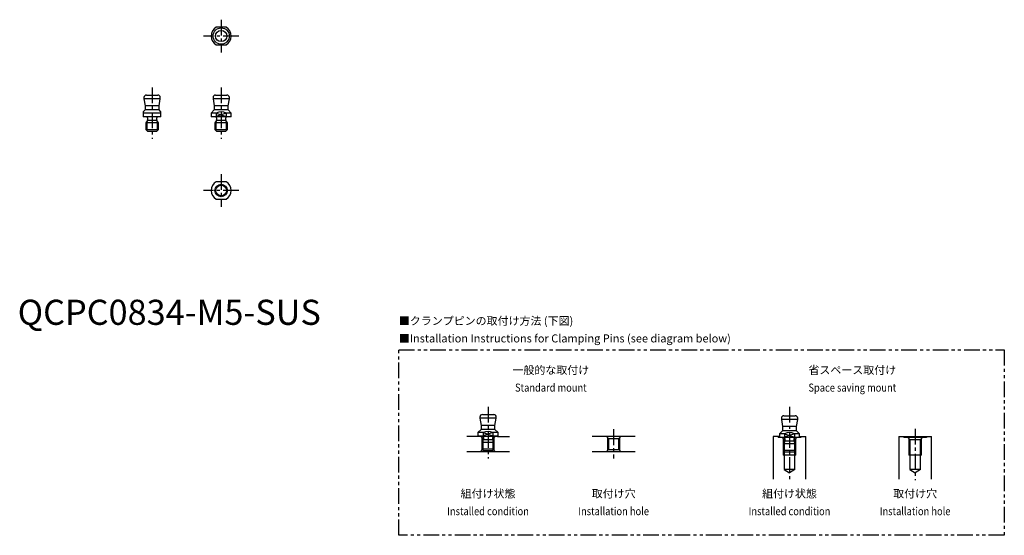
# Model space of a CAD drawing. Extents: x 1 to 393, y -84 to 122.
import ezdxf
from ezdxf.enums import TextEntityAlignment as Align

# ---------------------------------------------------------------- set-up
doc = ezdxf.new("R2010")
doc.units = 0
doc.header["$LTSCALE"] = 5
doc.header["$MEASUREMENT"] = 0
doc.linetypes.add('CENTER', pattern=[2, 1.25, -0.25, 0.25, -0.25])
doc.linetypes.add('PHANTOM', pattern=[2.5, 1.25, -0.25, 0.25, -0.25, 0.25, -0.25])
doc.layers.get('0').update_dxf_attribs({"linetype": 'CONTINUOUS'})
for name, color, linetype in [('1', 1, 'CENTER'), ('3', 3, 'CONTINUOUS'), ('5', 3, 'PHANTOM')]:
    doc.layers.add(name, color=color, linetype=linetype)
doc.styles.get("Standard").update_dxf_attribs({"font": 'TXT', "bigfont": 'BIGFONT'})
doc.styles.add('Standard1', font='arial.ttf')

msp = doc.modelspace()

# ---------------------------------------------------------------- linework, layer by layer
for p, q in [((82.94, 118.5), (79.06, 118.5)), ((79.06, 111.5), (82.94, 111.5)), ((50.25, 90.5), (50.25, 90)), ((51.25, 91.5), (55.75, 91.5)), ((56.75, 90), (56.75, 90.5)), ((77.75, 90.5), (77.75, 90)), ((78.75, 91.5), (83.25, 91.5)), ((84.25, 90), (84.25, 90.5)), ((50.25, 90), (50.75, 87.16)), ((56.75, 90), (50.25, 90)), ((50.75, 87.16), (50.75, 85.55)), ((56.25, 87.16), (50.75, 87.16)), ((56.25, 87.16), (56.75, 90)), ((56.25, 85.55), (56.25, 87.16)), ((77.75, 90), (78.25, 87.16)), ((84.25, 90), (77.75, 90)), ((78.25, 87.16), (78.25, 85.55)), ((83.75, 87.16), (78.25, 87.16)), ((83.75, 87.16), (84.25, 90)), ((83.75, 85.55), (83.75, 87.16)), ((50.75, 85.55), (50, 84.8)), ((50, 84.8), (50, 82.8)), ((57, 84.3), (50, 84.3)), ((50, 83), (57, 83)), ((57, 82.8), (50, 82.8)), ((56.25, 85.55), (50.75, 85.55)), ((51.65, 82.4), (51.65, 81.61)), ((55.35, 81.61), (55.35, 82.4)), ((57, 84.8), (56.25, 85.55)), ((57, 82.8), (57, 84.8)), ((78.25, 85.55), (77, 84.3)), ((77, 84.3), (77, 83)), ((79.06, 84.3), (77, 84.3)), ((77, 83), (77.2, 82.8)), ((77, 83), (79.06, 83)), ((84.8, 82.8), (77.2, 82.8)), ((83.75, 85.55), (78.25, 85.55)), ((79.06, 84.3), (79.06, 83)), ((79.15, 82.4), (79.15, 81.61)), ((82.85, 81.61), (82.85, 82.4)), ((82.94, 84.3), (82.94, 83)), ((85, 84.3), (82.94, 84.3)), ((82.94, 83), (85, 83)), ((85, 84.3), (83.75, 85.55)), ((84.8, 82.8), (85, 83)), ((85, 83), (85, 84.3)), ((51.6, 81.41), (51, 80.37)), ((51, 80.37), (51, 77.8)), ((56, 80.37), (51, 80.37)), ((55.4, 81.41), (51.6, 81.41)), ((56, 80.37), (55.4, 81.41)), ((56, 77.8), (56, 80.37)), ((79.1, 81.41), (78.5, 80.37)), ((78.5, 80.37), (78.5, 77.8)), ((83.5, 80.37), (78.5, 80.37)), ((82.9, 81.41), (79.1, 81.41)), ((83.5, 80.37), (82.9, 81.41)), ((83.5, 77.8), (83.5, 80.37)), ((51, 77.8), (51.8, 77)), ((51, 77.8), (56, 77.8)), ((55.2, 77), (51.8, 77)), ((55.2, 77), (56, 77.8)), ((78.5, 77.8), (79.3, 77)), ((78.5, 77.8), (83.5, 77.8)), ((82.7, 77), (79.3, 77)), ((82.7, 77), (83.5, 77.8)), ((82.94, 57), (79.06, 57)), ((79.06, 50), (82.94, 50)), ((183.97, -36.69), (183.97, -37.19)), ((183.97, -37.19), (184.47, -40.03)), ((190.47, -37.19), (183.97, -37.19)), ((184.97, -35.69), (189.47, -35.69)), ((189.97, -40.03), (190.47, -37.19)), ((190.47, -37.19), (190.47, -36.69)), ((303.97, -37.19), (303.97, -37.69)), ((303.97, -37.69), (304.47, -40.53)), ((310.47, -37.69), (303.97, -37.69)), ((304.97, -36.19), (309.47, -36.19)), ((309.97, -40.53), (310.47, -37.69)), ((310.47, -37.69), (310.47, -37.19)), ((184.47, -41.64), (183.22, -42.89)), ((183.22, -42.89), (183.22, -44.19)), ((185.29, -42.89), (183.22, -42.89)), ((184.47, -40.03), (184.47, -41.64)), ((189.97, -40.03), (184.47, -40.03)), ((189.97, -41.64), (184.47, -41.64)), ((185.29, -42.89), (185.29, -44.19)), ((189.16, -42.89), (189.16, -44.19)), ((191.22, -42.89), (189.16, -42.89)), ((189.97, -41.64), (189.97, -40.03)), ((191.22, -42.89), (189.97, -41.64)), ((191.22, -44.19), (191.22, -42.89)), ((304.47, -42.14), (303.22, -43.39)), ((304.47, -40.53), (304.47, -42.14)), ((309.97, -40.53), (304.47, -40.53)), ((309.97, -42.14), (304.47, -42.14)), ((309.97, -42.14), (309.97, -40.53)), ((311.22, -43.39), (309.97, -42.14)), ((183.42, -44.39), (178.72, -44.39)), ((183.22, -44.19), (183.42, -44.39)), ((183.22, -44.19), (185.29, -44.19)), ((191.02, -44.39), (183.42, -44.39)), ((184.32, -44.39), (185.12, -45.19)), ((185.32, -45.79), (184.72, -46.82)), ((184.72, -46.82), (184.72, -49.39)), ((189.72, -46.82), (184.72, -46.82)), ((185.12, -45.19), (185.12, -46.13)), ((185.12, -45.19), (185.37, -45.19)), ((189.13, -45.79), (185.32, -45.79)), ((185.37, -44.79), (185.37, -45.59)), ((189.07, -45.59), (189.07, -44.79)), ((189.07, -45.19), (189.32, -45.19)), ((189.72, -46.82), (189.13, -45.79)), ((189.16, -44.19), (191.22, -44.19)), ((190.12, -44.39), (189.32, -45.19)), ((189.32, -46.13), (189.32, -45.19)), ((189.72, -49.39), (189.72, -46.82)), ((191.02, -44.39), (191.22, -44.19)), ((191.02, -44.39), (195.72, -44.39)), ((245.72, -44.39), (228.72, -44.39)), ((234.32, -44.39), (235.12, -45.19)), ((235.12, -45.19), (235.12, -49.59)), ((235.12, -45.19), (239.32, -45.19)), ((240.12, -44.39), (239.32, -45.19)), ((239.32, -49.59), (239.32, -45.19)), ((300.72, -44.39), (300.72, -61.39)), ((303.22, -44.39), (300.72, -44.39)), ((302.72, -44.39), (302.72, -44.89)), ((303.42, -44.89), (302.72, -44.89)), ((303.22, -43.39), (303.22, -44.69)), ((305.29, -43.39), (303.22, -43.39)), ((303.22, -44.69), (303.42, -44.89)), ((303.22, -44.69), (305.29, -44.69)), ((311.02, -44.89), (303.42, -44.89)), ((304.32, -44.89), (305.12, -45.69)), ((305.32, -46.29), (304.72, -47.32)), ((305.12, -45.69), (305.12, -46.63)), ((305.12, -45.69), (305.36, -45.69)), ((305.29, -43.39), (305.29, -44.69)), ((309.13, -46.29), (305.32, -46.29)), ((305.37, -45.29), (305.37, -46.09)), ((309.07, -46.09), (309.07, -45.29)), ((309.09, -45.69), (309.32, -45.69)), ((309.72, -47.32), (309.13, -46.29)), ((309.16, -43.39), (309.16, -44.69)), ((311.22, -43.39), (309.16, -43.39)), ((309.16, -44.69), (311.22, -44.69)), ((310.12, -44.89), (309.32, -45.69)), ((309.32, -46.63), (309.32, -45.69)), ((311.02, -44.89), (311.22, -44.69)), ((311.72, -44.89), (311.02, -44.89)), ((311.22, -44.69), (311.22, -43.39)), ((311.22, -44.39), (313.72, -44.39)), ((311.72, -44.39), (311.72, -44.89)), ((313.72, -61.39), (313.72, -44.39)), ((350.72, -44.39), (350.72, -61.39)), ((350.72, -44.39), (363.72, -44.39)), ((352.72, -44.39), (352.72, -44.89)), ((361.72, -44.89), (352.72, -44.89)), ((354.32, -44.89), (355.12, -45.69)), ((355.12, -45.69), (355.12, -57.63)), ((355.12, -45.69), (359.32, -45.69)), ((360.12, -44.89), (359.32, -45.69)), ((359.32, -57.63), (359.32, -45.69)), ((361.72, -44.39), (361.72, -44.89)), ((363.72, -61.39), (363.72, -44.39)), ((178.72, -50.39), (195.72, -50.39)), ((184.32, -50.39), (185.02, -49.69)), ((184.72, -49.39), (185.52, -50.19)), ((184.72, -49.39), (189.72, -49.39)), ((188.92, -50.19), (185.52, -50.19)), ((188.92, -50.19), (189.72, -49.39)), ((190.12, -50.39), (189.42, -49.69)), ((228.72, -50.39), (245.72, -50.39)), ((234.32, -50.39), (235.12, -49.59)), ((235.12, -49.59), (239.32, -49.59)), ((240.12, -50.39), (239.32, -49.59)), ((304.72, -47.32), (304.72, -49.89)), ((309.72, -47.32), (304.72, -47.32)), ((304.72, -49.89), (305.52, -50.69)), ((304.72, -49.89), (309.72, -49.89)), ((305.12, -50.29), (305.12, -57.63)), ((308.92, -50.69), (305.52, -50.69)), ((308.92, -50.69), (309.72, -49.89)), ((309.32, -57.63), (309.32, -50.29)), ((309.72, -49.89), (309.72, -47.32)), ((309.32, -57.63), (305.12, -57.63)), ((305.12, -57.63), (307.22, -58.89)), ((309.32, -57.63), (307.22, -58.89)), ((359.32, -57.63), (355.12, -57.63)), ((355.12, -57.63), (357.22, -58.89)), ((359.32, -57.63), (357.22, -58.89))]:
    msp.add_line(p, q)
at = {"flags": 128}
for points in [[(79.52, 82.8), (79.38, 82.86), (79.06, 83)], [(82.94, 83), (82.5, 82.81), (82.48, 82.8)], [(185.74, -44.39), (185.6, -44.34), (185.29, -44.19)], [(189.16, -44.19), (188.72, -44.39), (188.7, -44.39)], [(305.74, -44.89), (305.6, -44.84), (305.29, -44.69)], [(309.16, -44.69), (308.72, -44.89), (308.7, -44.89)]]:
    msp.add_lwpolyline(points, dxfattribs=at)
for centre, radius in [((81, 115), 3.25), ((81, 115), 2.25), ((81, 53.5), 2.5)]:
    msp.add_circle(centre, radius)
for centre, radius, start, end in [((81, 115), 4, 118.955, 241.045), ((81, 115), 4, 298.955, 61.045), ((51.25, 90.5), 1, 90, 180), ((55.75, 90.5), 1, 0, 90), ((78.75, 90.5), 1, 90, 180), ((83.25, 90.5), 1, 0, 90), ((51.25, 82.4), 0.4, 0, 90), ((55.75, 82.4), 0.4, 90, 180), ((78.75, 82.4), 0.4, 0, 90), ((81, 80.64), 4.14, 62.1346, 117.8654), ((83.25, 82.4), 0.4, 90, 180), ((51.25, 81.61), 0.4, 330, 0), ((55.75, 81.61), 0.4, 180, 210), ((78.75, 81.61), 0.4, 330, 0), ((83.25, 81.61), 0.4, 180, 210), ((81, 53.5), 4, 118.955, 241.045), ((81, 53.5), 4, 298.955, 61.045), ((184.97, -36.69), 1, 90, 180), ((189.47, -36.69), 1, 0, 90), ((304.97, -37.19), 1, 90, 180), ((309.47, -37.19), 1, 0, 90), ((187.22, -46.56), 4.14, 62.1346, 117.8654), ((307.22, -47.06), 4.14, 62.1346, 117.8654), ((184.97, -44.79), 0.4, 0, 90), ((184.97, -45.59), 0.4, 330, 0), ((189.47, -44.79), 0.4, 90, 180), ((189.47, -45.59), 0.4, 180, 210), ((304.97, -45.29), 0.4, 0, 90), ((304.97, -46.09), 0.4, 330, 0), ((309.47, -45.29), 0.4, 90, 180), ((309.47, -46.09), 0.4, 180, 210)]:
    msp.add_arc(centre, radius, start, end)
at = {"layer": '1'}
for p, q in [((81, 121.5), (81, 108.5)), ((88, 115), (74, 115)), ((53.5, 94.5), (53.5, 74)), ((81, 94.5), (81, 74)), ((81, 60), (81, 47)), ((88, 53.5), (74, 53.5)), ((187.22, -32.69), (187.22, -53.19)), ((307.22, -32.69), (307.22, -61.89)), ((237.22, -41.59), (237.22, -53.19)), ((357.22, -41.39), (357.22, -61.89))]:
    msp.add_line(p, q, dxfattribs=at)
at = {"layer": '3'}
for p, q in [((79.06, 84.3), (82.94, 83)), ((82.94, 84.3), (79.06, 83)), ((51.4, 81.07), (51.4, 77.4)), ((55.6, 77.4), (55.6, 81.07)), ((78.9, 81.07), (78.9, 77.4)), ((83.1, 77.4), (83.1, 81.07)), ((185.29, -42.89), (189.16, -44.19)), ((189.16, -42.89), (185.29, -44.19)), ((184.72, -44.79), (184.72, -46.82)), ((185.12, -46.13), (185.12, -49.79)), ((189.32, -49.79), (189.32, -46.13)), ((189.72, -46.82), (189.72, -44.79)), ((234.72, -44.79), (234.72, -49.99)), ((239.72, -49.99), (239.72, -44.79)), ((304.72, -45.29), (304.72, -47.32)), ((305.12, -46.63), (305.12, -50.29)), ((305.29, -43.39), (309.16, -44.69)), ((309.16, -43.39), (305.29, -44.69)), ((309.32, -50.29), (309.32, -46.63)), ((309.72, -47.32), (309.72, -45.29)), ((354.72, -45.29), (354.72, -51.89)), ((359.72, -51.89), (359.72, -45.29)), ((184.72, -49.39), (184.72, -49.99)), ((189.72, -49.99), (189.72, -49.39)), ((304.72, -49.89), (304.72, -51.89)), ((309.72, -51.89), (309.72, -49.39)), ((309.72, -51.89), (304.72, -51.89)), ((359.72, -51.89), (354.72, -51.89))]:
    msp.add_line(p, q, dxfattribs=at)
msp.add_circle((81, 53.5), 2.1, dxfattribs=at)
at = {"layer": '5'}
msp.add_lwpolyline([(151.72, -10), (392.72, -10), (392.72, -83.79), (151.72, -83.79)], close=True, dxfattribs=at)

# ---------------------------------------------------------------- texts
at = {"color": 3, "style": 'Standard1'}
msp.add_text('QCPC0834-M5-SUS', height=10, dxfattribs=at).set_placement((0, 0))
at = {"color": 3}
for s, p in [('■クランプピンの取付け方法 (下図)', (151.72, 0)), ('■Installation Instructions for Clamping Pins (see diagram below)', (151.72, -7))]:
    msp.add_text(s, height=3.2, dxfattribs=at).set_placement(p)
for s, p in [('一般的な取付け', (212.22, -19.59)), ('省スペース取付け', (332.22, -19.59)), ('組付け状態', (187.22, -68.79)), ('取付け穴', (237.22, -68.79)), ('組付け状態', (307.22, -68.79)), ('取付け穴', (357.22, -68.79))]:
    msp.add_text(s, height=3.2, dxfattribs=at).set_placement(p, align=Align.CENTER)
at = {"color": 3, "width": 0.85}
for s, p in [('Standard mount', (212.22, -26.59)), ('Space saving mount', (332.22, -26.59)), ('Installed condition', (187.22, -75.79)), ('Installation hole', (237.22, -75.79)), ('Installed condition', (307.22, -75.79)), ('Installation hole', (357.22, -75.79))]:
    msp.add_text(s, height=3.2, dxfattribs=at).set_placement(p, align=Align.CENTER)

doc.saveas('drawing.dxf')
